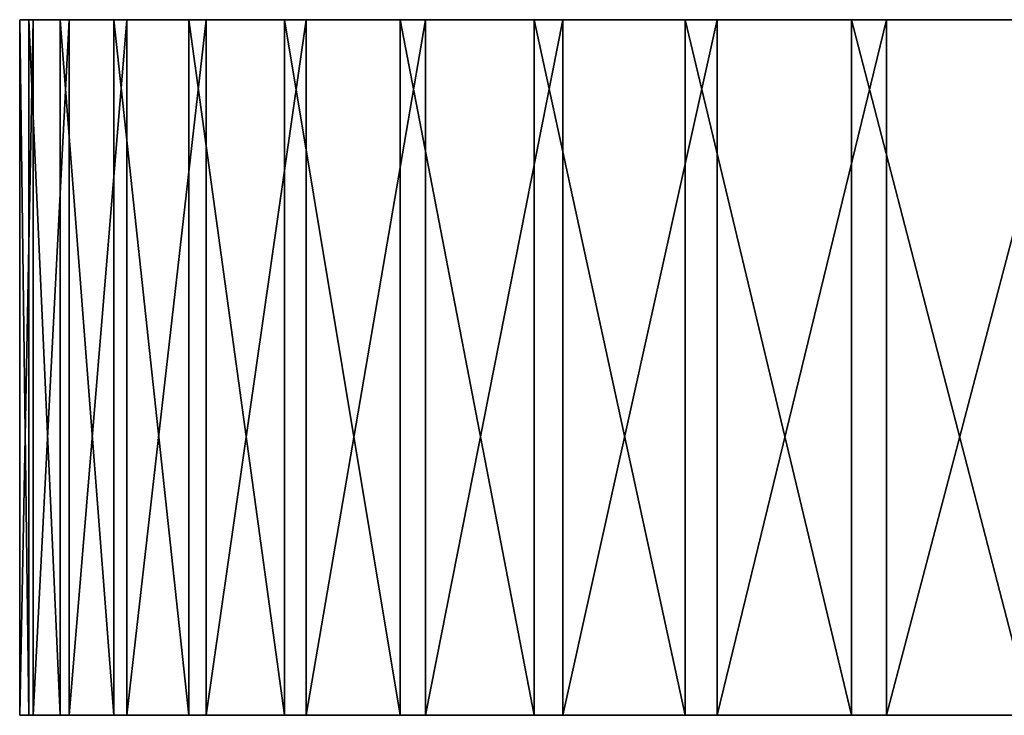
# Model space of a CAD drawing. Extents: x -35 to 35, y -106 to 0.
# Drawn here: x -27 to -15, y -9 to 0 of the extents above; entities that cross this region are included whole.
import ezdxf

# ---------------------------------------------------------------- set-up
doc = ezdxf.new("R2010")
doc.units = 0
doc.layers.add('L3', color=7, linetype='CONTINUOUS')

msp = doc.modelspace()

# ---------------------------------------------------------------- linework, layer by layer
at = {"layer": 'L3', "color": 7}
for points in [[(-27.38192, -9, 2.545681), (-27.38192, 0, 2.545681), (-27.49854, 0, -0.283247)], [(-27.38192, -9, 2.545681), (-27.49854, 0, -0.283247), (-27.49854, -9, -0.283247)], [(-27.49854, -9, -0.283247), (-27.49854, 0, -0.283247), (-27.32367, 0, -3.109174)], [(-27.49854, -9, -0.283247), (-27.32367, 0, -3.109174), (-27.32367, -9, -3.109174)], [(-27.38192, 0, 2.545681), (26.51972, 0, 7.276992), (-27.49854, 0, -0.283247)], [(-27.49854, 0, -0.283247), (26.51972, 0, 7.276992), (27.12739, 0, 4.51164)], [(-27.49854, 0, -0.283247), (27.12739, 0, 4.51164), (-27.32367, 0, -3.109174)], [(-26.97504, -9, 5.347624), (-26.97504, 0, 5.347624), (-27.38192, 0, 2.545681)], [(-26.97504, -9, 5.347624), (-27.38192, 0, 2.545681), (-27.38192, -9, 2.545681)], [(-26.97504, 0, 5.347624), (25.63093, 0, 9.965207), (-27.38192, 0, 2.545681)], [(-27.38192, 0, 2.545681), (25.63093, 0, 9.965207), (26.51972, 0, 7.276992)], [(-27.32367, -9, -3.109174), (-27.32367, 0, -3.109174), (-26.85916, 0, -5.902142)], [(-27.32367, -9, -3.109174), (-26.85916, 0, -5.902142), (-26.85916, -9, -5.902142)], [(-26.10994, 0, -8.632546), (-26.85916, 0, -5.902142), (-27.32367, 0, -3.109174)], [(27.12739, 0, 4.51164), (27.32367, 0, 3.109174), (-27.32367, 0, -3.109174)], [(-27.32367, 0, -3.109174), (27.32367, 0, 3.109174), (27.4475, 0, 1.698463)], [(-27.32367, 0, -3.109174), (27.4475, 0, 1.698463), (27.47666, 0, -1.132719)], [(17.83288, 0, -20.93415), (15.58589, 0, -22.65679), (-27.32367, 0, -3.109174)], [(-27.32367, 0, -3.109174), (15.58589, 0, -22.65679), (13.17369, 0, -24.13926)], [(27.47666, 0, -1.132719), (27.21456, 0, -3.951893), (-27.32367, 0, -3.109174)], [(-27.32367, 0, -3.109174), (27.21456, 0, -3.951893), (26.66399, 0, -6.729176)], [(-27.32367, 0, -3.109174), (26.66399, 0, -6.729176), (25.83076, 0, -9.435128)], [(21.73794, 0, -16.84376), (17.83288, 0, -20.93415), (-27.32367, 0, -3.109174)], [(21.73794, 0, -16.84376), (-27.32367, 0, -3.109174), (23.35462, 0, -14.51936)], [(23.35462, 0, -14.51936), (-27.32367, 0, -3.109174), (25.83076, 0, -9.435128)], [(2.404615, 0, -27.39467), (-0.424876, 0, -27.49672), (-27.32367, 0, -3.109174)], [(-27.32367, 0, -3.109174), (-0.424876, 0, -27.49672), (-3.249864, 0, -27.3073)], [(-27.32367, 0, -3.109174), (-3.249864, 0, -27.3073), (-6.040403, 0, -26.82841)], [(7.957407, 0, -26.32356), (2.404615, 0, -27.39467), (-27.32367, 0, -3.109174)], [(7.957407, 0, -26.32356), (-27.32367, 0, -3.109174), (10.62185, 0, -25.36585)], [(10.62185, 0, -25.36585), (-27.32367, 0, -3.109174), (13.17369, 0, -24.13926)], [(-6.040403, 0, -26.82841), (-11.40049, 0, -25.02556), (-27.32367, 0, -3.109174)], [(-27.32367, 0, -3.109174), (-11.40049, 0, -25.02556), (-13.91322, 0, -23.72072)], [(-27.32367, 0, -3.109174), (-13.91322, 0, -23.72072), (-26.10994, 0, -8.632546)], [(-26.28222, -9, 8.092883), (-26.28222, 0, 8.092883), (-26.97504, 0, 5.347624)], [(-26.28222, -9, 8.092883), (-26.97504, 0, 5.347624), (-26.97504, -9, 5.347624)], [(-26.28222, 0, 8.092883), (24.47045, 0, 12.54779), (-26.97504, 0, 5.347624)], [(-26.97504, 0, 5.347624), (24.47045, 0, 12.54779), (25.63093, 0, 9.965207)], [(-26.85916, -9, -5.902142), (-26.85916, 0, -5.902142), (-26.10994, 0, -8.632546)], [(-26.85916, -9, -5.902142), (-26.10994, 0, -8.632546), (-26.10994, -9, -8.632546)], [(-25.31081, -9, 10.75235), (-25.31081, 0, 10.75235), (-26.28222, 0, 8.092883)], [(-25.31081, -9, 10.75235), (-26.28222, 0, 8.092883), (-26.28222, -9, 8.092883)], [(-25.31081, 0, 10.75235), (23.05058, 0, 14.99736), (-26.28222, 0, 8.092883)], [(-26.28222, 0, 8.092883), (23.05058, 0, 14.99736), (24.47045, 0, 12.54779)], [(-26.10994, -9, -8.632546), (-26.10994, 0, -8.632546), (-25.08395, 0, -11.27144)], [(-26.10994, -9, -8.632546), (-25.08395, 0, -11.27144), (-25.08395, -9, -11.27144)], [(-26.10994, 0, -8.632546), (-13.91322, 0, -23.72072), (-16.27846, 0, -22.16442)], [(-26.10994, 0, -8.632546), (-16.27846, 0, -22.16442), (-18.47115, 0, -20.37318)], [(-22.24797, 0, -16.16409), (-25.08395, 0, -11.27144), (-26.10994, 0, -8.632546)], [(-22.24797, 0, -16.16409), (-26.10994, 0, -8.632546), (-20.46805, 0, -18.36598)], [(-20.46805, 0, -18.36598), (-26.10994, 0, -8.632546), (-18.47115, 0, -20.37318)], [(-24.07109, -9, 13.29785), (-24.07109, 0, 13.29785), (-25.31081, 0, 10.75235)], [(-24.07109, -9, 13.29785), (-25.31081, 0, 10.75235), (-25.31081, -9, 10.75235)], [(-24.07109, 0, 13.29785), (21.38636, 0, 17.28796), (-25.31081, 0, 10.75235)], [(-25.31081, 0, 10.75235), (21.38636, 0, 17.28796), (23.05058, 0, 14.99736)], [(-25.08395, -9, -11.27144), (-25.08395, 0, -11.27144), (-23.79206, 0, -13.79086)], [(-25.08395, -9, -11.27144), (-23.79206, 0, -13.79086), (-23.79206, -9, -13.79086)], [(-23.79206, 0, -13.79086), (-25.08395, 0, -11.27144), (-22.24797, 0, -16.16409)], [(-22.57621, -9, 15.70238), (-22.57621, 0, 15.70238), (-24.07109, 0, 13.29785)], [(-22.57621, -9, 15.70238), (-24.07109, 0, 13.29785), (-24.07109, -9, 13.29785)], [(-22.57621, 0, 15.70238), (19.49545, 0, 19.39529), (-24.07109, 0, 13.29785)], [(-24.07109, 0, 13.29785), (19.49545, 0, 19.39529), (21.38636, 0, 17.28796)], [(-23.79206, -9, -13.79086), (-23.79206, 0, -13.79086), (-22.24797, 0, -16.16409)], [(-23.79206, -9, -13.79086), (-22.24797, 0, -16.16409), (-22.24797, -9, -16.16409)], [(-20.84202, -9, 17.94046), (-20.84202, 0, 17.94046), (-22.57621, 0, 15.70238)], [(-20.84202, -9, 17.94046), (-22.57621, 0, 15.70238), (-22.57621, -9, 15.70238)], [(-20.84202, 0, 17.94046), (17.39788, 0, 21.29704), (-22.57621, 0, 15.70238)], [(-22.57621, 0, 15.70238), (17.39788, 0, 21.29704), (19.49545, 0, 19.39529)], [(-22.24797, -9, -16.16409), (-22.24797, 0, -16.16409), (-20.46805, 0, -18.36598)], [(-22.24797, -9, -16.16409), (-20.46805, 0, -18.36598), (-20.46805, -9, -18.36598)], [(-18.8869, -9, 19.98837), (-18.8869, 0, 19.98837), (-20.84202, 0, 17.94046)], [(-18.8869, -9, 19.98837), (-20.84202, 0, 17.94046), (-20.84202, -9, 17.94046)], [(-18.8869, 0, 19.98837), (15.11588, 0, 22.97303), (-20.84202, 0, 17.94046)], [(-20.84202, 0, 17.94046), (15.11588, 0, 22.97303), (17.39788, 0, 21.29704)], [(-20.46805, -9, -18.36598), (-20.46805, 0, -18.36598), (-18.47115, 0, -20.37318)], [(-20.46805, -9, -18.36598), (-18.47115, 0, -20.37318), (-18.47115, -9, -20.37318)], [(-16.73157, -9, 21.8244), (-16.73157, 0, 21.8244), (-18.8869, 0, 19.98837)], [(-16.73157, -9, 21.8244), (-18.8869, 0, 19.98837), (-18.8869, -9, 19.98837)], [(-16.73157, 0, 21.8244), (12.67366, 0, 24.4055), (-18.8869, 0, 19.98837)], [(-18.8869, 0, 19.98837), (12.67366, 0, 24.4055), (15.11588, 0, 22.97303)], [(-18.47115, -9, -20.37318), (-18.47115, 0, -20.37318), (-16.27846, 0, -22.16442)], [(-18.47115, -9, -20.37318), (-16.27846, 0, -22.16442), (-16.27846, -9, -22.16442)], [(-14.39888, -9, 23.42909), (-14.39888, 0, 23.42909), (-16.73157, 0, 21.8244)], [(-14.39888, -9, 23.42909), (-16.73157, 0, 21.8244), (-16.73157, -9, 21.8244)], [(-14.39888, 0, 23.42909), (10.09709, 0, 25.57927), (-16.73157, 0, 21.8244)], [(-16.73157, 0, 21.8244), (10.09709, 0, 25.57927), (12.67366, 0, 24.4055)], [(-16.27846, -9, -22.16442), (-16.27846, 0, -22.16442), (-13.91322, 0, -23.72072)], [(-16.27846, -9, -22.16442), (-13.91322, 0, -23.72072), (-13.91322, -9, -23.72072)], [(-27.38192, -9, 2.545681), (-27.49854, -9, -0.283247), (-27.32367, -9, -3.109174)], [(-26.28222, -9, 8.092883), (-26.97504, -9, 5.347624), (-27.38192, -9, 2.545681)], [(-27.32367, -9, -3.109174), (-11.91357, -9, 24.78542), (-27.38192, -9, 2.545681)], [(-27.38192, -9, 2.545681), (-11.91357, -9, 24.78542), (-18.8869, -9, 19.98837)], [(-27.38192, -9, 2.545681), (-18.8869, -9, 19.98837), (-20.84202, -9, 17.94046)], [(-24.07109, -9, 13.29785), (-26.28222, -9, 8.092883), (-27.38192, -9, 2.545681)], [(-24.07109, -9, 13.29785), (-27.38192, -9, 2.545681), (-22.57621, -9, 15.70238)], [(-22.57621, -9, 15.70238), (-27.38192, -9, 2.545681), (-20.84202, -9, 17.94046)], [(-26.85916, -9, -5.902142), (27.4475, -9, 1.698463), (-27.32367, -9, -3.109174)], [(-27.32367, -9, -3.109174), (27.4475, -9, 1.698463), (27.32367, -9, 3.109174)], [(-27.32367, -9, -3.109174), (27.32367, -9, 3.109174), (27.12739, -9, 4.51164)], [(23.05058, -9, 14.99736), (-27.32367, -9, -3.109174), (24.47045, -9, 12.54779)], [(24.47045, -9, 12.54779), (-27.32367, -9, -3.109174), (27.12739, -9, 4.51164)], [(23.05058, -9, 14.99736), (21.38636, -9, 17.28796), (-27.32367, -9, -3.109174)], [(-27.32367, -9, -3.109174), (21.38636, -9, 17.28796), (19.49545, -9, 19.39529)], [(-27.32367, -9, -3.109174), (19.49545, -9, 19.39529), (17.39788, -9, 21.29704)], [(17.39788, -9, 21.29704), (12.67366, -9, 24.4055), (-27.32367, -9, -3.109174)], [(-27.32367, -9, -3.109174), (12.67366, -9, 24.4055), (10.09709, -9, 25.57927)], [(-27.32367, -9, -3.109174), (10.09709, -9, 25.57927), (7.413487, -9, 26.48189)], [(7.413487, -9, 26.48189), (1.83981, -9, 27.43839), (-27.32367, -9, -3.109174)], [(-27.32367, -9, -3.109174), (1.83981, -9, 27.43839), (-0.991184, -9, 27.48213)], [(-27.32367, -9, -3.109174), (-0.991184, -9, 27.48213), (-3.81167, -9, 27.23456)], [(-3.81167, -9, 27.23456), (-6.591753, -9, 26.69829), (-27.32367, -9, -3.109174)], [(-27.32367, -9, -3.109174), (-6.591753, -9, 26.69829), (-11.91357, -9, 24.78542)], [(-26.10994, -9, -8.632546), (27.47666, -9, -1.132719), (-26.85916, -9, -5.902142)], [(-26.85916, -9, -5.902142), (27.47666, -9, -1.132719), (27.4475, -9, 1.698463)], [(-25.31081, -9, 10.75235), (-26.28222, -9, 8.092883), (-24.07109, -9, 13.29785)], [(-25.08395, -9, -11.27144), (27.21456, -9, -3.951893), (-26.10994, -9, -8.632546)], [(-26.10994, -9, -8.632546), (27.21456, -9, -3.951893), (27.47666, -9, -1.132719)], [(-23.79206, -9, -13.79086), (26.66399, -9, -6.729176), (-25.08395, -9, -11.27144)], [(-25.08395, -9, -11.27144), (26.66399, -9, -6.729176), (27.21456, -9, -3.951893)], [(-22.24797, -9, -16.16409), (25.83076, -9, -9.435128), (-23.79206, -9, -13.79086)], [(-23.79206, -9, -13.79086), (25.83076, -9, -9.435128), (26.66399, -9, -6.729176)], [(-20.46805, -9, -18.36598), (24.72373, -9, -12.04107), (-22.24797, -9, -16.16409)], [(-22.24797, -9, -16.16409), (24.72373, -9, -12.04107), (25.83076, -9, -9.435128)], [(-18.47115, -9, -20.37318), (23.35462, -9, -14.51936), (-20.46805, -9, -18.36598)], [(-20.46805, -9, -18.36598), (23.35462, -9, -14.51936), (24.72373, -9, -12.04107)], [(-18.8869, -9, 19.98837), (-11.91357, -9, 24.78542), (-16.73157, -9, 21.8244)], [(-16.27846, -9, -22.16442), (21.73794, -9, -16.84376), (-18.47115, -9, -20.37318)], [(-18.47115, -9, -20.37318), (21.73794, -9, -16.84376), (23.35462, -9, -14.51936)], [(-16.73157, -9, 21.8244), (-11.91357, -9, 24.78542), (-14.39888, -9, 23.42909)], [(-13.91322, -9, -23.72072), (19.89083, -9, -18.9896), (-16.27846, -9, -22.16442)], [(-16.27846, -9, -22.16442), (19.89083, -9, -18.9896), (21.73794, -9, -16.84376)]]:
    msp.add_3dface(points, dxfattribs=at)

doc.saveas('drawing.dxf')
